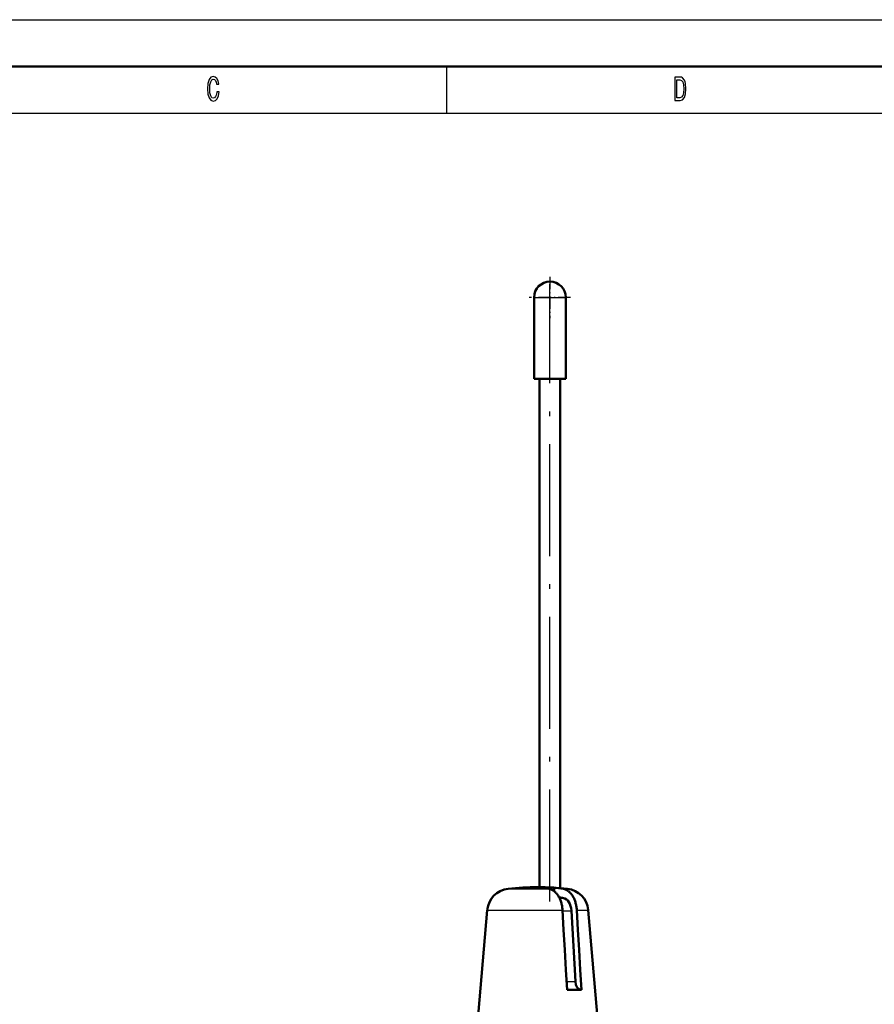
# Model space of a CAD drawing. Extents: x 0 to 420, y 0 to 297.
# Drawn here: x 114 to 206, y 192 to 297 of the extents above; entities that cross this region are included whole.
import ezdxf

# ---------------------------------------------------------------- set-up
doc = ezdxf.new("R2010")
doc.units = 0
doc.linetypes.add('DASHDOT', pattern=[18.5, 12, -3, 0.5, -3])

msp = doc.modelspace()

# ---------------------------------------------------------------- linework, layer by layer
at = {"color": 7, "lineweight": 25}
for p, q in [((0, 297), (420, 297)), ((10, 287), (415, 287))]:
    msp.add_line(p, q, dxfattribs=at)
at = {"color": 7, "lineweight": 50}
for p, q in [((5, 292), (415, 292)), ((169.96, 204.1), (169.96, 258.55)), ((172.16, 204), (172.16, 258.55))]:
    msp.add_line(p, q, dxfattribs=at)
at = {"color": 7, "lineweight": 25, "ltscale": 0.125}
msp.add_line((160, 292), (160, 287), dxfattribs=at)
at = {"color": 7, "linetype": 'DASHDOT', "lineweight": 25, "ltscale": 0.1105}
for p, q in [((171.06, 269.46), (171.06, 265.04)), ((173.27, 267.25), (168.85, 267.25))]:
    msp.add_line(p, q, dxfattribs=at)
at = {"color": 7, "linetype": 'DASHDOT', "lineweight": 25}
msp.add_line((171.06, 202.56), (171.06, 268.69), dxfattribs=at)
at = {"color": 7, "lineweight": 25, "ltscale": 0.0425}
for p, q in [((169.36, 267.25), (171.06, 267.25)), ((171.06, 267.25), (172.76, 267.25))]:
    msp.add_line(p, q, dxfattribs=at)
at = {"color": 7, "lineweight": 50, "ltscale": 0.2175}
for p, q in [((169.36, 258.55), (169.36, 267.25)), ((172.76, 258.55), (172.76, 267.25))]:
    msp.add_line(p, q, dxfattribs=at)
at = {"color": 7, "lineweight": 50, "ltscale": 0.085}
msp.add_line((169.36, 258.55), (172.76, 258.55), dxfattribs=at)
at = {"color": 7, "lineweight": 25, "ltscale": 0.079375}
msp.add_line((166.59, 203.93), (169.76, 203.93), dxfattribs=at)
at = {"color": 7, "lineweight": 25, "ltscale": 0.029272}
msp.add_line((169.76, 203.93), (170.94, 203.93), dxfattribs=at)
at = {"color": 7, "lineweight": 25, "ltscale": 0.028562}
msp.add_line((171.49, 204), (170.35, 204), dxfattribs=at)
at = {"color": 7, "lineweight": 50, "ltscale": 0.001779}
for p, q in [((170.94, 203.93), (171.01, 203.92)), ((172.47, 203.93), (172.54, 203.92))]:
    msp.add_line(p, q, dxfattribs=at)
at = {"color": 7, "lineweight": 50, "ltscale": 0.001794}
for p, q in [((171.01, 203.92), (171.08, 203.9)), ((172.54, 203.92), (172.61, 203.9))]:
    msp.add_line(p, q, dxfattribs=at)
at = {"color": 7, "lineweight": 50, "ltscale": 0.001812}
msp.add_line((171.08, 203.9), (171.14, 203.88), dxfattribs=at)
at = {"color": 7, "lineweight": 50, "ltscale": 0.001831}
msp.add_line((171.14, 203.88), (171.21, 203.85), dxfattribs=at)
at = {"color": 7, "lineweight": 50, "ltscale": 0.001853}
for p, q in [((171.21, 203.85), (171.28, 203.82)), ((172.74, 203.85), (172.81, 203.82))]:
    msp.add_line(p, q, dxfattribs=at)
at = {"color": 7, "lineweight": 50, "ltscale": 0.001877}
msp.add_line((171.28, 203.82), (171.35, 203.79), dxfattribs=at)
at = {"color": 7, "lineweight": 50, "ltscale": 0.001902}
for p, q in [((171.35, 203.79), (171.41, 203.75)), ((172.88, 203.79), (172.94, 203.75))]:
    msp.add_line(p, q, dxfattribs=at)
at = {"color": 7, "lineweight": 50, "ltscale": 0.001936}
for p, q in [((171.41, 203.75), (171.48, 203.7)), ((172.94, 203.75), (173.01, 203.7))]:
    msp.add_line(p, q, dxfattribs=at)
at = {"color": 7, "lineweight": 50, "ltscale": 0.001979}
msp.add_line((171.48, 203.7), (171.54, 203.66), dxfattribs=at)
at = {"color": 7, "lineweight": 50, "ltscale": 0.001254}
msp.add_line((171.49, 204.05), (171.49, 204), dxfattribs=at)
at = {"color": 7, "lineweight": 50, "ltscale": 0.002021}
for p, q in [((171.54, 203.66), (171.6, 203.6)), ((173.07, 203.66), (173.13, 203.6))]:
    msp.add_line(p, q, dxfattribs=at)
at = {"color": 7, "lineweight": 50, "ltscale": 0.002064}
msp.add_line((171.6, 203.6), (171.66, 203.55), dxfattribs=at)
at = {"color": 7, "lineweight": 50, "ltscale": 0.002105}
msp.add_line((171.72, 203.49), (171.66, 203.55), dxfattribs=at)
at = {"color": 7, "lineweight": 25, "ltscale": 0.011798}
msp.add_line((172.47, 203.93), (172.94, 203.93), dxfattribs=at)
at = {"color": 7, "lineweight": 50, "ltscale": 0.001811}
msp.add_line((172.61, 203.9), (172.68, 203.88), dxfattribs=at)
at = {"color": 7, "lineweight": 50, "ltscale": 0.001832}
msp.add_line((172.68, 203.88), (172.74, 203.85), dxfattribs=at)
at = {"color": 7, "lineweight": 50, "ltscale": 0.001876}
msp.add_line((172.81, 203.82), (172.88, 203.79), dxfattribs=at)
at = {"color": 7, "lineweight": 50, "ltscale": 0.001978}
msp.add_line((173.01, 203.7), (173.07, 203.66), dxfattribs=at)
at = {"color": 7, "lineweight": 50, "ltscale": 0.002063}
msp.add_line((173.13, 203.6), (173.19, 203.55), dxfattribs=at)
at = {"color": 7, "lineweight": 50, "ltscale": 0.002106}
msp.add_line((173.25, 203.49), (173.19, 203.55), dxfattribs=at)
at = {"color": 7, "lineweight": 50, "ltscale": 0.002146}
for p, q in [((171.78, 203.42), (171.72, 203.49)), ((173.31, 203.42), (173.25, 203.49))]:
    msp.add_line(p, q, dxfattribs=at)
at = {"color": 7, "lineweight": 50, "ltscale": 0.002186}
msp.add_line((171.83, 203.36), (171.78, 203.42), dxfattribs=at)
at = {"color": 7, "lineweight": 50, "ltscale": 0.002222}
msp.add_line((171.89, 203.29), (171.83, 203.36), dxfattribs=at)
at = {"color": 7, "lineweight": 50, "ltscale": 0.002258}
msp.add_line((171.94, 203.21), (171.89, 203.29), dxfattribs=at)
at = {"color": 7, "lineweight": 50, "ltscale": 0.002297}
for p, q in [((171.99, 203.13), (171.94, 203.21)), ((173.52, 203.13), (173.47, 203.21))]:
    msp.add_line(p, q, dxfattribs=at)
at = {"color": 7, "lineweight": 50, "ltscale": 0.002345}
for p, q in [((172.03, 203.05), (171.99, 203.13)), ((173.57, 203.05), (173.52, 203.13))]:
    msp.add_line(p, q, dxfattribs=at)
at = {"color": 7, "lineweight": 50, "ltscale": 0.002392}
for p, q in [((172.08, 202.97), (172.03, 203.05)), ((173.61, 202.97), (173.57, 203.05))]:
    msp.add_line(p, q, dxfattribs=at)
at = {"color": 7, "lineweight": 25, "ltscale": 0.00056076}
msp.add_line((172.08, 203), (172.06, 203), dxfattribs=at)
at = {"color": 7, "lineweight": 50, "ltscale": 0.002435}
for p, q in [((172.12, 202.88), (172.08, 202.97)), ((173.65, 202.88), (173.61, 202.97))]:
    msp.add_line(p, q, dxfattribs=at)
at = {"color": 7, "lineweight": 25, "ltscale": 0.010263}
msp.add_line((172.5, 202.94), (172.09, 202.94), dxfattribs=at)
at = {"color": 7, "lineweight": 50, "ltscale": 0.002474}
msp.add_line((172.16, 202.79), (172.12, 202.88), dxfattribs=at)
at = {"color": 7, "lineweight": 50, "ltscale": 0.002508}
msp.add_line((172.2, 202.7), (172.16, 202.79), dxfattribs=at)
at = {"color": 7, "lineweight": 50, "ltscale": 0.002539}
for p, q in [((172.23, 202.6), (172.2, 202.7)), ((173.76, 202.6), (173.73, 202.7))]:
    msp.add_line(p, q, dxfattribs=at)
at = {"color": 7, "lineweight": 50, "ltscale": 0.002564}
for p, q in [((172.26, 202.5), (172.23, 202.6)), ((173.79, 202.5), (173.76, 202.6))]:
    msp.add_line(p, q, dxfattribs=at)
at = {"color": 7, "lineweight": 50, "ltscale": 0.002585}
for p, q in [((172.29, 202.4), (172.26, 202.5)), ((173.82, 202.4), (173.79, 202.5))]:
    msp.add_line(p, q, dxfattribs=at)
at = {"color": 7, "lineweight": 50, "ltscale": 0.002185}
msp.add_line((173.37, 203.36), (173.31, 203.42), dxfattribs=at)
at = {"color": 7, "lineweight": 50, "ltscale": 0.002223}
msp.add_line((173.42, 203.29), (173.37, 203.36), dxfattribs=at)
at = {"color": 7, "lineweight": 50, "ltscale": 0.002257}
msp.add_line((173.47, 203.21), (173.42, 203.29), dxfattribs=at)
at = {"color": 7, "lineweight": 50, "ltscale": 0.002473}
msp.add_line((173.69, 202.79), (173.65, 202.88), dxfattribs=at)
at = {"color": 7, "lineweight": 50, "ltscale": 0.002509}
msp.add_line((173.73, 202.7), (173.69, 202.79), dxfattribs=at)
at = {"color": 7, "lineweight": 50, "ltscale": 0.315286}
msp.add_line((164.36, 201.66), (163.26, 189.1), dxfattribs=at)
at = {"color": 7, "lineweight": 25, "ltscale": 0.201161}
msp.add_line((164.36, 201.66), (172.41, 201.66), dxfattribs=at)
at = {"color": 7, "lineweight": 50, "ltscale": 0.002609}
for p, q in [((172.32, 202.3), (172.29, 202.4)), ((173.85, 202.3), (173.82, 202.4))]:
    msp.add_line(p, q, dxfattribs=at)
at = {"color": 7, "lineweight": 50, "ltscale": 0.002642}
for p, q in [((172.34, 202.2), (172.32, 202.3)), ((173.87, 202.2), (173.85, 202.3))]:
    msp.add_line(p, q, dxfattribs=at)
at = {"color": 7, "lineweight": 50, "ltscale": 0.00267}
for p, q in [((172.36, 202.09), (172.34, 202.2)), ((173.89, 202.09), (173.87, 202.2))]:
    msp.add_line(p, q, dxfattribs=at)
at = {"color": 7, "lineweight": 50, "ltscale": 0.002694}
msp.add_line((172.38, 201.99), (172.36, 202.09), dxfattribs=at)
at = {"color": 7, "lineweight": 50, "ltscale": 0.00271}
msp.add_line((172.39, 201.88), (172.38, 201.99), dxfattribs=at)
at = {"color": 7, "lineweight": 50, "ltscale": 0.002722}
for p, q in [((172.4, 201.77), (172.39, 201.88)), ((173.93, 201.77), (173.92, 201.88))]:
    msp.add_line(p, q, dxfattribs=at)
at = {"color": 7, "lineweight": 50, "ltscale": 0.002728}
msp.add_line((172.41, 201.66), (172.4, 201.77), dxfattribs=at)
at = {"color": 7, "lineweight": 50, "ltscale": 0.053608}
for p, q in [((172.53, 199.52), (172.41, 201.66)), ((174.06, 199.52), (173.94, 201.66))]:
    msp.add_line(p, q, dxfattribs=at)
at = {"color": 7, "lineweight": 25, "ltscale": 0.023669}
msp.add_line((172.42, 201.58), (173.36, 201.58), dxfattribs=at)
at = {"color": 7, "lineweight": 50, "ltscale": 0.189385}
msp.add_line((173.79, 194.01), (173.36, 201.58), dxfattribs=at)
at = {"color": 7, "lineweight": 50, "ltscale": 0.002693}
msp.add_line((173.91, 201.99), (173.89, 202.09), dxfattribs=at)
at = {"color": 7, "lineweight": 50, "ltscale": 0.002711}
msp.add_line((173.92, 201.88), (173.91, 201.99), dxfattribs=at)
at = {"color": 7, "lineweight": 50, "ltscale": 0.002727}
msp.add_line((173.94, 201.66), (173.93, 201.77), dxfattribs=at)
at = {"color": 7, "lineweight": 25, "ltscale": 0.030579}
msp.add_line((173.94, 201.66), (175.17, 201.66), dxfattribs=at)
at = {"color": 7, "lineweight": 50, "ltscale": 0.300255}
msp.add_line((175.17, 201.66), (176.21, 189.7), dxfattribs=at)
at = {"color": 7, "lineweight": 50, "ltscale": 0.053609}
for p, q in [((172.65, 197.38), (172.53, 199.52)), ((174.19, 197.38), (174.06, 199.52)), ((172.78, 195.24), (172.65, 197.38)), ((174.31, 195.24), (174.19, 197.38)), ((172.9, 193.1), (172.78, 195.24)), ((174.43, 193.1), (174.31, 195.24))]:
    msp.add_line(p, q, dxfattribs=at)
at = {"color": 7, "lineweight": 25, "ltscale": 0.023503}
msp.add_line((172.85, 194.01), (173.79, 194.01), dxfattribs=at)
at = {"color": 7, "lineweight": 50, "ltscale": 0.038301}
msp.add_line((172.9, 193.1), (174.43, 193.1), dxfattribs=at)
at = {"color": 7, "lineweight": 25}
for points in [[(135.4, 289.28), (135.35, 288.98), (135.27, 288.76), (135.15, 288.63), (135.02, 288.58), (134.86, 288.65), (134.74, 288.84), (134.65, 289.16), (134.63, 289.6), (134.65, 290.04), (134.74, 290.36), (134.86, 290.55), (135.02, 290.62), (135.14, 290.58), (135.24, 290.48), (135.32, 290.32), (135.37, 290.1), (135.61, 290.1), (135.53, 290.44), (135.4, 290.7), (135.23, 290.86), (135.02, 290.92), (134.76, 290.83), (134.56, 290.58), (134.44, 290.16), (134.39, 289.6), (134.44, 289.04), (134.56, 288.62), (134.76, 288.37), (135.02, 288.28), (135.25, 288.35), (135.43, 288.54), (135.56, 288.85), (135.63, 289.28)], [(185, 290.85), (184.43, 290.85), (184.43, 288.35), (185, 288.35), (185.26, 288.43), (185.46, 288.67), (185.59, 289.06), (185.63, 289.6), (185.59, 290.15), (185.54, 290.36), (185.47, 290.54), (185.27, 290.77), (185.14, 290.83)], [(184.98, 290.55), (185.17, 290.5), (185.29, 290.33), (185.37, 290.04), (185.39, 289.6), (185.37, 289.18), (185.29, 288.88), (185.16, 288.71), (184.98, 288.65), (184.66, 288.65), (184.66, 290.55)]]:
    msp.add_lwpolyline(points, close=True, dxfattribs=at)
at = {"color": 7, "lineweight": 50}
for centre, radius, start, end in [((171.06, 267.25), 1.7, 0, 180), ((166.85, 201.45), 2.5, 96.075, 175), ((169.76, 174.1), 30, 83.925, 96.075), ((170.73, 186.48), 17.59, 87.5042, 92.4974), ((168.99, 191.54), 12.54, 81.061, 85.537), ((170.52, 191.54), 12.54, 81.0611, 85.5369), ((172.67, 201.45), 2.5, 5, 83.925)]:
    msp.add_arc(centre, radius, start, end, dxfattribs=at)
for centre, major_axis, start_param, end_param in [((172.14, 204), (0, -1), 4.712367, 5.052649), ((172.14, 204), (0, -1), 6.160944, 6.199733), ((170.53, 174.1), (0, -29), 3.035541, 3.05814), ((172.4, 201.45), (0, -1.5), 1.65804, 3.035541), ((174.43, 194.1), (0, -1), 4.799633, 6.283163)]:
    msp.add_ellipse(centre, major_axis=major_axis, ratio=0.642801, start_param=start_param, end_param=end_param, dxfattribs=at)

doc.saveas('drawing.dxf')
